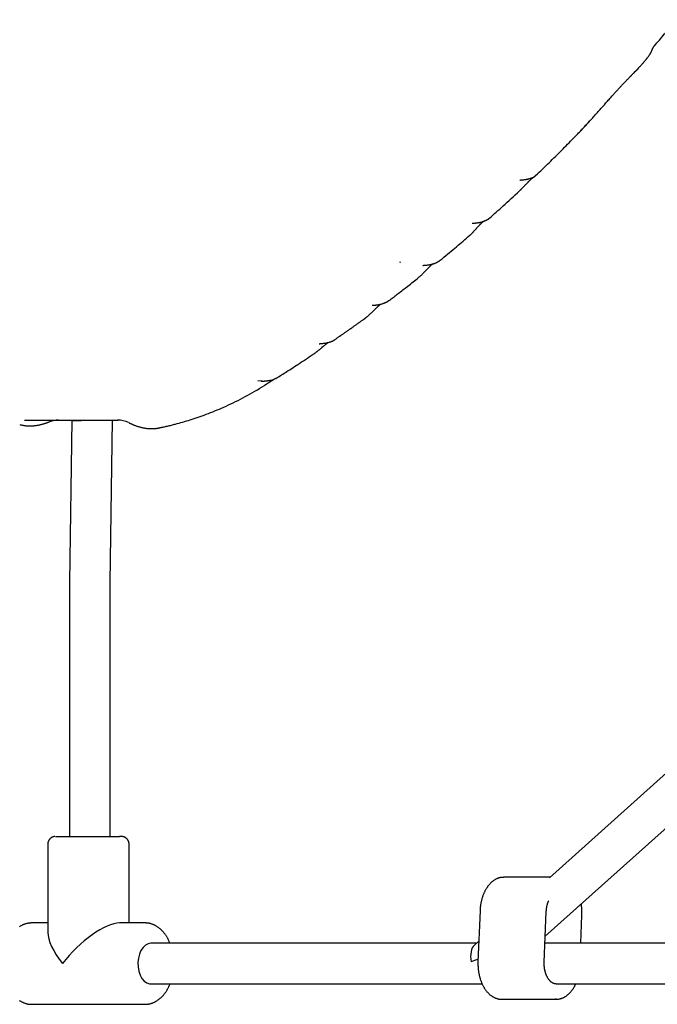
# Model space of a CAD drawing. Extents: x -5279 to 20859, y 4234 to 8642.
# Drawn here: x -891 to -640, y 5310 to 5698 of the extents above; entities that cross this region are included whole.
import ezdxf

# ---------------------------------------------------------------- set-up
doc = ezdxf.new("R2010")
doc.units = 0

msp = doc.modelspace()

# ---------------------------------------------------------------- linework, layer by layer
at = {"color": 7, "linetype": 'Continuous'}
for p, q in [((-647.79, 5678.61, 0), (-647.84, 5678.55, 0)), ((-667.23, 5657.47, 0), (-666.96, 5657.73, 0)), ((-706.39, 5619.62, 0), (-706.2, 5619.76, 0)), ((-713.25, 5617.51, 0), (-713.33, 5617.51, 0)), ((-408.93, 5605.28, 0), (-682.84, 5360.05, 0)), ((-684.52, 5337.07, 0), (-398.26, 5593.36, 0)), ((-795.96, 5555.42, 0), (-797.7, 5555.54, 0)), ((-796.35, 5555.4, 0), (-795.98, 5555.42, 0)), ((-795.99, 5553.11, 0), (-795.05, 5553.69, 0)), ((-870.91, 5540.08, 0), (-871.83, 5476.34, 0)), ((-867.2, 5539.73, 0), (-870.58, 5539.73, 0)), ((-855.83, 5476.22, 0), (-854.91, 5540.08, 0)), ((-871.83, 5476.34, 0), (-871.83, 5376.29, 0)), ((-855.83, 5376.28, 0), (-855.83, 5476.22, 0)), ((-880.36, 5373.28, 0), (-880.37, 5338.58, 0)), ((-848.37, 5342.28, 0), (-848.36, 5373.28, 0)), ((-682.62, 5360.24, 0), (-700.9, 5360.24, 0)), ((-710.2, 5347.1, 0), (-711.01, 5327.14, 0)), ((-684.93, 5326.81, 0), (-684.13, 5346.77, 0)), ((-670.53, 5334.28, 0), (-670.08, 5345.38, 0)), ((-880.37, 5342.28, 0), (-886.67, 5342.28, 0)), ((-842.08, 5342.28, 0), (-852.08, 5342.28, 0)), ((-711.62, 5334.28, 0), (-839.78, 5334.28, 0)), ((-710.69, 5335.11, 0), (-712.41, 5333.57, 0)), ((-403.08, 5334.28, 0), (-684.63, 5334.28, 0)), ((-839.78, 5318.28, 0), (-709.36, 5318.28, 0)), ((-680.19, 5318.28, 0), (-401.42, 5318.28, 0)), ((-886.67, 5310.28, 0), (-842.08, 5310.28, 0)), ((-701.95, 5312.29, 0), (-701.71, 5312.28, 0)), ((-701.71, 5312.28, 0), (-680.19, 5312.28, 0)), ((-680.19, 5312.28, 0), (-680.64, 5312.3, 0))]:
    msp.add_line(p, q, dxfattribs=at)
for points in [[(-641.51, 5687.33), (-641.04, 5687.88), (-640.56, 5688.43), (-640.08, 5688.98), (-639.59, 5689.55), (-639.09, 5690.13), (-638.58, 5690.72), (-638.06, 5691.33), (-637.53, 5691.95), (-636.97, 5692.61), (-636.4, 5693.28), (-635.82, 5693.96), (-635.23, 5694.67), (-634.63, 5695.38), (-634.02, 5696.11), (-633.41, 5696.83), (-632.79, 5697.57)], [(-644.13, 5682.81), (-644.02, 5682.98), (-643.9, 5683.14), (-643.79, 5683.3), (-643.68, 5683.46), (-643.58, 5683.61), (-643.47, 5683.77), (-643.38, 5683.92), (-643.28, 5684.06), (-643.19, 5684.21), (-643.11, 5684.34), (-643.03, 5684.48), (-642.96, 5684.6), (-642.89, 5684.73), (-642.83, 5684.84), (-642.77, 5684.95), (-642.72, 5685.06), (-642.68, 5685.15), (-642.64, 5685.25), (-642.61, 5685.33), (-642.57, 5685.42), (-642.55, 5685.5), (-642.52, 5685.58), (-642.49, 5685.65), (-642.47, 5685.73)], [(-642.44, 5685.7), (-642.41, 5685.8), (-642.37, 5685.89), (-642.34, 5685.99), (-642.3, 5686.08), (-642.27, 5686.17), (-642.23, 5686.26), (-642.19, 5686.34), (-642.15, 5686.43), (-642.11, 5686.51), (-642.07, 5686.58), (-642.02, 5686.66), (-641.98, 5686.73), (-641.94, 5686.79), (-641.89, 5686.85), (-641.85, 5686.91), (-641.81, 5686.96), (-641.77, 5687.01), (-641.73, 5687.06), (-641.69, 5687.1), (-641.66, 5687.14), (-641.62, 5687.18), (-641.59, 5687.22), (-641.56, 5687.26), (-641.52, 5687.29)], [(-647.76, 5678.58), (-647.53, 5678.84), (-647.3, 5679.1), (-647.08, 5679.35), (-646.86, 5679.6), (-646.64, 5679.84), (-646.43, 5680.08), (-646.23, 5680.31), (-646.04, 5680.53), (-645.85, 5680.75), (-645.68, 5680.95), (-645.51, 5681.15), (-645.34, 5681.34), (-645.18, 5681.52), (-645.03, 5681.7), (-644.87, 5681.88), (-644.72, 5682.06)], [(-644.81, 5681.96), (-644.77, 5681.99), (-644.74, 5682.03), (-644.71, 5682.06), (-644.67, 5682.1), (-644.64, 5682.14), (-644.6, 5682.18), (-644.57, 5682.22), (-644.53, 5682.27), (-644.49, 5682.32), (-644.45, 5682.38), (-644.41, 5682.44), (-644.37, 5682.5), (-644.32, 5682.56), (-644.28, 5682.62), (-644.24, 5682.69), (-644.19, 5682.75)], [(-666.98, 5657.75), (-666.6, 5658.16), (-666.22, 5658.58), (-665.85, 5658.99), (-665.48, 5659.4), (-665.11, 5659.81), (-664.74, 5660.22), (-664.37, 5660.62), (-664.01, 5661.03), (-663.65, 5661.43), (-663.3, 5661.83), (-662.94, 5662.23), (-662.6, 5662.62), (-662.26, 5663.01), (-661.92, 5663.39), (-661.26, 5664.14), (-660.94, 5664.5), (-660.62, 5664.86), (-660.31, 5665.21), (-660.01, 5665.56), (-659.71, 5665.89), (-659.42, 5666.22), (-659.14, 5666.54), (-658.86, 5666.84), (-658.6, 5667.14), (-658.34, 5667.43), (-658.09, 5667.71), (-657.84, 5667.99), (-657.6, 5668.25), (-657.36, 5668.52), (-657.13, 5668.77), (-656.9, 5669.03), (-656.67, 5669.28), (-656.45, 5669.52), (-656.23, 5669.77), (-656.01, 5670.01), (-655.79, 5670.25), (-655.57, 5670.48), (-655.36, 5670.71), (-655.15, 5670.94), (-654.94, 5671.16), (-654.74, 5671.38), (-654.54, 5671.6), (-654.34, 5671.81), (-654.14, 5672.02), (-653.95, 5672.22), (-653.76, 5672.43), (-653.57, 5672.62), (-653.39, 5672.81), (-653.21, 5673), (-653.04, 5673.18), (-652.87, 5673.36), (-652.7, 5673.54), (-652.54, 5673.71), (-652.38, 5673.87), (-652.22, 5674.03), (-652.07, 5674.19), (-651.92, 5674.34), (-651.78, 5674.49), (-651.64, 5674.63), (-651.51, 5674.77), (-651.37, 5674.9), (-651.24, 5675.03), (-651.12, 5675.16), (-651, 5675.29), (-650.88, 5675.41), (-650.76, 5675.52), (-650.64, 5675.64), (-650.53, 5675.75), (-650.42, 5675.86), (-650.31, 5675.97), (-650.21, 5676.08), (-650.1, 5676.18), (-650, 5676.28), (-649.9, 5676.38), (-649.8, 5676.48), (-649.7, 5676.58), (-649.15, 5677.13), (-648.98, 5677.29), (-648.9, 5677.37), (-648.83, 5677.45), (-648.76, 5677.52), (-648.63, 5677.64), (-648.57, 5677.7), (-648.51, 5677.76), (-648.46, 5677.81), (-648.4, 5677.87), (-648.35, 5677.92), (-648.3, 5677.97), (-648.25, 5678.02), (-648.2, 5678.08), (-648.15, 5678.13), (-648.1, 5678.19), (-648.05, 5678.24), (-648, 5678.3), (-647.95, 5678.35), (-647.9, 5678.41)], [(-647.9, 5678.41), (-647.88, 5678.43), (-647.86, 5678.46), (-647.84, 5678.48), (-647.82, 5678.5), (-647.8, 5678.52), (-647.79, 5678.53), (-647.78, 5678.55), (-647.77, 5678.56), (-647.77, 5678.57), (-647.77, 5678.57), (-647.78, 5678.57), (-647.79, 5678.57), (-647.8, 5678.57), (-647.81, 5678.56), (-647.82, 5678.56), (-647.84, 5678.55)], [(-673.44, 5650.94), (-673.11, 5651.26), (-672.78, 5651.6), (-672.44, 5651.93), (-672.1, 5652.28), (-671.75, 5652.63), (-671.4, 5653), (-671.03, 5653.38), (-670.65, 5653.78), (-670.25, 5654.2), (-669.84, 5654.63), (-669.43, 5655.08), (-669, 5655.55), (-668.56, 5656.02), (-668.12, 5656.5), (-667.68, 5656.98), (-667.23, 5657.47)], [(-671.47, 5652.96), (-671.21, 5653.22), (-670.95, 5653.49), (-670.69, 5653.76), (-670.42, 5654.03), (-670.16, 5654.3), (-669.89, 5654.58), (-669.61, 5654.87), (-669.33, 5655.17), (-669.05, 5655.47), (-668.76, 5655.78), (-668.46, 5656.1), (-668.17, 5656.42), (-667.87, 5656.75), (-667.56, 5657.08), (-667.26, 5657.41), (-666.95, 5657.75)], [(-688.31, 5636.28), (-687.64, 5636.91), (-686.97, 5637.54), (-686.31, 5638.18), (-685.64, 5638.81), (-684.98, 5639.44), (-684.32, 5640.07), (-683.67, 5640.69), (-683.02, 5641.32), (-682.38, 5641.94), (-681.75, 5642.55), (-681.12, 5643.17), (-680.5, 5643.78), (-679.88, 5644.39), (-679.27, 5645), (-678.67, 5645.6), (-678.07, 5646.2), (-677.48, 5646.8), (-676.89, 5647.4), (-676.31, 5647.99), (-675.73, 5648.58), (-675.16, 5649.17), (-674.59, 5649.76), (-674.02, 5650.35), (-673.45, 5650.94)], [(-694.67, 5630.25), (-694.59, 5630.33), (-694.5, 5630.4), (-694.42, 5630.48), (-694.33, 5630.56), (-694.25, 5630.64), (-694.16, 5630.72), (-694.07, 5630.81), (-693.99, 5630.89), (-693.89, 5630.98), (-693.8, 5631.08), (-693.7, 5631.18), (-693.6, 5631.29), (-693.49, 5631.4), (-693.36, 5631.53), (-693.23, 5631.66), (-693.09, 5631.81), (-692.6, 5632.33), (-692.42, 5632.51), (-692.25, 5632.69), (-692.08, 5632.87), (-691.92, 5633.04), (-691.77, 5633.19), (-691.63, 5633.34), (-691.51, 5633.46), (-691.4, 5633.58), (-691.29, 5633.69), (-691.2, 5633.78), (-691.11, 5633.87), (-691.02, 5633.96), (-690.94, 5634.04), (-690.86, 5634.12), (-690.78, 5634.2), (-690.7, 5634.28), (-690.62, 5634.35), (-690.55, 5634.42), (-690.47, 5634.5), (-690.4, 5634.57), (-690.33, 5634.63), (-690.25, 5634.7), (-690.19, 5634.76), (-690.12, 5634.83), (-690.05, 5634.89), (-689.99, 5634.95), (-689.92, 5635), (-689.86, 5635.05), (-689.8, 5635.11), (-689.75, 5635.16), (-689.69, 5635.2), (-689.64, 5635.25), (-689.59, 5635.29), (-689.54, 5635.33), (-689.49, 5635.37), (-689.44, 5635.41), (-689.4, 5635.44), (-689.36, 5635.47), (-689.32, 5635.5), (-689.28, 5635.53), (-689.25, 5635.56), (-689.21, 5635.59), (-689.18, 5635.61), (-689.15, 5635.63), (-689.13, 5635.65), (-689.1, 5635.67), (-689.08, 5635.68), (-689.06, 5635.7), (-689.04, 5635.71), (-689.02, 5635.72), (-689.01, 5635.73), (-689, 5635.74), (-688.99, 5635.75), (-688.97, 5635.75), (-688.97, 5635.76), (-688.95, 5635.77), (-688.91, 5635.79), (-688.89, 5635.8), (-688.87, 5635.81), (-688.85, 5635.83), (-688.83, 5635.84), (-688.81, 5635.85), (-688.8, 5635.86), (-688.79, 5635.87), (-688.77, 5635.88), (-688.75, 5635.89), (-688.73, 5635.91), (-688.71, 5635.92), (-688.69, 5635.93), (-688.67, 5635.95), (-688.65, 5635.96), (-688.62, 5635.98), (-688.6, 5636), (-688.57, 5636.02), (-688.55, 5636.04), (-688.52, 5636.06), (-688.49, 5636.08), (-688.47, 5636.11), (-688.44, 5636.13), (-688.41, 5636.16), (-688.38, 5636.18), (-688.35, 5636.21), (-688.32, 5636.23), (-688.3, 5636.26)], [(-694.48, 5634.48), (-694.28, 5634.5), (-694.08, 5634.52), (-693.88, 5634.54), (-693.68, 5634.56), (-693.49, 5634.58), (-693.29, 5634.6), (-693.11, 5634.62), (-692.92, 5634.64), (-692.74, 5634.66), (-692.56, 5634.69), (-692.39, 5634.72), (-692.22, 5634.74), (-692.06, 5634.77), (-691.89, 5634.8), (-691.73, 5634.83), (-691.58, 5634.87), (-691.42, 5634.9), (-691.27, 5634.94), (-691.12, 5634.97), (-690.98, 5635.01), (-690.84, 5635.05), (-690.71, 5635.08), (-690.59, 5635.12), (-690.48, 5635.15), (-690.38, 5635.18), (-690.28, 5635.21), (-690.19, 5635.24), (-690.11, 5635.26), (-690.04, 5635.29), (-689.97, 5635.31), (-689.91, 5635.34), (-689.85, 5635.36), (-689.79, 5635.38), (-689.73, 5635.4), (-689.68, 5635.42), (-689.64, 5635.44), (-689.59, 5635.46), (-689.55, 5635.48), (-689.52, 5635.49), (-689.46, 5635.51), (-689.43, 5635.53), (-689.4, 5635.54), (-689.38, 5635.55)], [(-706.35, 5619.64), (-705.73, 5620.19), (-705.09, 5620.75), (-704.46, 5621.31), (-703.81, 5621.89), (-703.15, 5622.47), (-702.47, 5623.08), (-701.78, 5623.7), (-701.06, 5624.35), (-700.32, 5625.03), (-699.55, 5625.73), (-698.77, 5626.45), (-697.97, 5627.18), (-697.16, 5627.94), (-696.33, 5628.7), (-695.51, 5629.47), (-694.67, 5630.24)], [(-712.87, 5617.54), (-712.71, 5617.54), (-712.56, 5617.55), (-712.4, 5617.56), (-712.25, 5617.57), (-712.09, 5617.58), (-711.93, 5617.6), (-711.77, 5617.61), (-711.6, 5617.63), (-711.43, 5617.65), (-711.26, 5617.68), (-711.08, 5617.71), (-710.9, 5617.74), (-710.72, 5617.77), (-710.53, 5617.81), (-710.34, 5617.85), (-710.15, 5617.89), (-709.95, 5617.93), (-709.76, 5617.98), (-709.56, 5618.04), (-709.37, 5618.09), (-709.17, 5618.15), (-708.99, 5618.2), (-708.8, 5618.27), (-708.62, 5618.33), (-708.45, 5618.39), (-708.29, 5618.46), (-708.13, 5618.53), (-707.98, 5618.59), (-707.84, 5618.66), (-707.71, 5618.73), (-707.59, 5618.79), (-707.47, 5618.85), (-707.36, 5618.91), (-707.26, 5618.97), (-707.16, 5619.02), (-707.08, 5619.07), (-706.99, 5619.12), (-706.92, 5619.17), (-706.85, 5619.22), (-706.78, 5619.26), (-706.72, 5619.31), (-706.66, 5619.35), (-706.61, 5619.39), (-706.56, 5619.44), (-706.51, 5619.48), (-706.46, 5619.52), (-706.42, 5619.56), (-706.38, 5619.6)], [(-714.95, 5612.15), (-714.81, 5612.26), (-714.68, 5612.38), (-714.54, 5612.5), (-714.41, 5612.62), (-714.28, 5612.74), (-714.14, 5612.86), (-714.01, 5612.98), (-713.88, 5613.11), (-713.75, 5613.23), (-713.61, 5613.36), (-713.48, 5613.49), (-713.35, 5613.63), (-713.23, 5613.76), (-713.1, 5613.89), (-712.97, 5614.03), (-712.84, 5614.16), (-712.72, 5614.3), (-712.59, 5614.43), (-712.47, 5614.56), (-712.35, 5614.7), (-712.23, 5614.83), (-712.11, 5614.96), (-711.99, 5615.08), (-711.65, 5615.45), (-711.54, 5615.57), (-711.43, 5615.69), (-711.32, 5615.81), (-711.22, 5615.92), (-711.11, 5616.03), (-711.01, 5616.14), (-710.91, 5616.25), (-710.81, 5616.36), (-710.71, 5616.46), (-710.61, 5616.56), (-710.52, 5616.67), (-710.42, 5616.76), (-710.33, 5616.86), (-710.24, 5616.96), (-710.14, 5617.05), (-710.05, 5617.14), (-709.97, 5617.23), (-709.88, 5617.31), (-709.8, 5617.4), (-709.72, 5617.47), (-709.64, 5617.55), (-709.56, 5617.62), (-709.49, 5617.69), (-709.43, 5617.76), (-709.36, 5617.82), (-709.3, 5617.88), (-709.24, 5617.93), (-709.19, 5617.98), (-709.14, 5618.02), (-709.1, 5618.06), (-709.06, 5618.1), (-709.02, 5618.13), (-708.98, 5618.16), (-708.95, 5618.19), (-708.92, 5618.21), (-708.9, 5618.24), (-708.87, 5618.26), (-708.84, 5618.28)], [(-725.9, 5602.94), (-725.17, 5603.55), (-724.43, 5604.15), (-723.7, 5604.75), (-722.98, 5605.35), (-722.26, 5605.95), (-721.55, 5606.54), (-720.84, 5607.12), (-720.15, 5607.7), (-719.48, 5608.27), (-718.81, 5608.84), (-718.15, 5609.39), (-717.5, 5609.95), (-716.86, 5610.5), (-716.22, 5611.05), (-715.59, 5611.59), (-714.95, 5612.14)], [(-714.17, 5612.84), (-714.22, 5612.8), (-714.26, 5612.75), (-714.3, 5612.71), (-714.35, 5612.66), (-714.39, 5612.62), (-714.44, 5612.57), (-714.49, 5612.53), (-714.54, 5612.48), (-714.59, 5612.44), (-714.64, 5612.39), (-714.69, 5612.35), (-714.74, 5612.31), (-714.79, 5612.27), (-714.85, 5612.22), (-714.9, 5612.18), (-714.95, 5612.14)], [(-741.49, 5602.11), (-741.52, 5602.12), (-741.54, 5602.12), (-741.55, 5602.12), (-741.57, 5602.12), (-741.58, 5602.12), (-741.6, 5602.12), (-741.61, 5602.12), (-741.63, 5602.13), (-741.64, 5602.13), (-741.66, 5602.13), (-741.67, 5602.13), (-741.69, 5602.13), (-741.7, 5602.13), (-741.74, 5602.13)], [(-734.93, 5595.7), (-734.76, 5595.83), (-734.59, 5595.97), (-734.43, 5596.11), (-734.26, 5596.26), (-734.1, 5596.4), (-733.94, 5596.54), (-733.78, 5596.68), (-733.62, 5596.82), (-733.46, 5596.97), (-733.31, 5597.11), (-733.16, 5597.26), (-733.01, 5597.4), (-732.87, 5597.55), (-732.72, 5597.69), (-732.58, 5597.83), (-732.44, 5597.97), (-732.31, 5598.11), (-732.18, 5598.24), (-732.05, 5598.38), (-731.92, 5598.51), (-731.79, 5598.64), (-731.67, 5598.76), (-731.43, 5599.01), (-731.32, 5599.13), (-731.2, 5599.25), (-731.09, 5599.36), (-730.98, 5599.48), (-730.87, 5599.59), (-730.76, 5599.7), (-730.65, 5599.81), (-730.55, 5599.91), (-730.45, 5600.02), (-730.34, 5600.12), (-730.24, 5600.22), (-730.15, 5600.31), (-730.05, 5600.41), (-729.96, 5600.5), (-729.87, 5600.59), (-729.78, 5600.67), (-729.7, 5600.75), (-729.62, 5600.83), (-729.54, 5600.9), (-729.47, 5600.97), (-729.4, 5601.04), (-729.33, 5601.1), (-729.26, 5601.16), (-729.2, 5601.21), (-729.15, 5601.27), (-729.09, 5601.31), (-729.04, 5601.36), (-728.99, 5601.4), (-728.95, 5601.44), (-728.9, 5601.48), (-728.86, 5601.52), (-728.81, 5601.55)], [(-732.62, 5600.94), (-732.69, 5600.95), (-732.7, 5600.95)], [(-732.26, 5600.97), (-732.11, 5600.98), (-731.95, 5600.99), (-731.8, 5601), (-731.64, 5601.01), (-731.48, 5601.02), (-731.32, 5601.03), (-731.15, 5601.05), (-730.98, 5601.06), (-730.81, 5601.09), (-730.64, 5601.11), (-730.46, 5601.14), (-730.27, 5601.17), (-730.09, 5601.2), (-729.9, 5601.24), (-729.71, 5601.28), (-729.51, 5601.33), (-729.31, 5601.38), (-729.12, 5601.43), (-728.92, 5601.49), (-728.72, 5601.54), (-728.53, 5601.6), (-728.34, 5601.66), (-728.15, 5601.73), (-727.97, 5601.79), (-727.8, 5601.86), (-727.64, 5601.92), (-727.49, 5601.99), (-727.34, 5602.05), (-727.2, 5602.12), (-727.06, 5602.19), (-726.93, 5602.26), (-726.8, 5602.33), (-726.69, 5602.4), (-726.57, 5602.47), (-726.46, 5602.55), (-726.35, 5602.62), (-726.24, 5602.7), (-726.14, 5602.77), (-726.04, 5602.85), (-725.93, 5602.92)], [(-746.02, 5587.13), (-745.63, 5587.43), (-745.24, 5587.72), (-744.85, 5588.02), (-744.45, 5588.31), (-744.05, 5588.62), (-743.64, 5588.93), (-743.23, 5589.24), (-742.81, 5589.56), (-742.38, 5589.89), (-741.94, 5590.22), (-741.49, 5590.56), (-741.03, 5590.92), (-740.57, 5591.27), (-740.09, 5591.64), (-739.61, 5592.02), (-739.12, 5592.4), (-738.62, 5592.79), (-738.11, 5593.18), (-737.6, 5593.59), (-737.08, 5594), (-736.56, 5594.41), (-736.03, 5594.82), (-735.5, 5595.24), (-734.97, 5595.66)], [(-755.59, 5580.07), (-755.49, 5580.14), (-755.39, 5580.21), (-755.29, 5580.28), (-755.18, 5580.35), (-755.08, 5580.42), (-754.97, 5580.5), (-754.86, 5580.58), (-754.75, 5580.67), (-754.64, 5580.76), (-754.52, 5580.86), (-754.4, 5580.97), (-754.27, 5581.08), (-754.14, 5581.19), (-754.01, 5581.31), (-753.87, 5581.44), (-753.73, 5581.57), (-753.59, 5581.7), (-753.44, 5581.84), (-753.29, 5581.98), (-753.14, 5582.12), (-752.99, 5582.26), (-752.84, 5582.4), (-752.7, 5582.54), (-752.55, 5582.68), (-752.41, 5582.82), (-752.27, 5582.95), (-752.14, 5583.08), (-752.01, 5583.21), (-751.88, 5583.33), (-751.63, 5583.58), (-751.51, 5583.7), (-751.39, 5583.81), (-751.28, 5583.93), (-751.16, 5584.04), (-751.05, 5584.15), (-750.94, 5584.25), (-750.83, 5584.35), (-750.73, 5584.45), (-750.63, 5584.55), (-750.53, 5584.64), (-750.44, 5584.73), (-750.35, 5584.82), (-750.26, 5584.9), (-750.17, 5584.98), (-750.09, 5585.06), (-750.01, 5585.13), (-749.94, 5585.2), (-749.87, 5585.26), (-749.8, 5585.32), (-749.73, 5585.38), (-749.66, 5585.44), (-749.6, 5585.5), (-749.53, 5585.55), (-749.47, 5585.61), (-749.41, 5585.66)], [(-752.2, 5585.28), (-752.05, 5585.29), (-751.89, 5585.3), (-751.73, 5585.31), (-751.57, 5585.31), (-751.42, 5585.32), (-751.25, 5585.34), (-751.09, 5585.35), (-750.92, 5585.37), (-750.75, 5585.39), (-750.58, 5585.41), (-750.41, 5585.44), (-750.23, 5585.47), (-750.05, 5585.51), (-749.86, 5585.54), (-749.68, 5585.59), (-749.49, 5585.63), (-749.29, 5585.68), (-749.1, 5585.73), (-748.91, 5585.78), (-748.71, 5585.84), (-748.52, 5585.9), (-748.34, 5585.96), (-748.16, 5586.02), (-747.98, 5586.08), (-747.82, 5586.14), (-747.66, 5586.2), (-747.51, 5586.27), (-747.36, 5586.33), (-747.23, 5586.39), (-747.1, 5586.46), (-746.97, 5586.52), (-746.85, 5586.59), (-746.74, 5586.65), (-746.63, 5586.72), (-746.53, 5586.78), (-746.43, 5586.85), (-746.33, 5586.92), (-746.24, 5586.98), (-746.14, 5587.05), (-746.05, 5587.12)], [(-767.4, 5571.7), (-767.07, 5571.93), (-766.9, 5572.04), (-766.73, 5572.15), (-766.56, 5572.27), (-766.39, 5572.39), (-766.22, 5572.51), (-766.04, 5572.63), (-765.86, 5572.76), (-765.67, 5572.89), (-765.48, 5573.02), (-765.29, 5573.15), (-765.1, 5573.29), (-764.9, 5573.43), (-764.69, 5573.57), (-764.48, 5573.72), (-764.27, 5573.87), (-764.06, 5574.02), (-763.84, 5574.17), (-763.63, 5574.32), (-763.41, 5574.47), (-763.2, 5574.62), (-762.99, 5574.77), (-762.79, 5574.91), (-762.59, 5575.05), (-762.39, 5575.19), (-762.2, 5575.32), (-762.02, 5575.45), (-761.84, 5575.57), (-761.67, 5575.7), (-761.5, 5575.82), (-761.34, 5575.93), (-761.18, 5576.04), (-761.02, 5576.15), (-760.73, 5576.36), (-760.45, 5576.56), (-760.19, 5576.75), (-759.94, 5576.92), (-759.71, 5577.09), (-759.49, 5577.25), (-759.26, 5577.41), (-759.04, 5577.56), (-758.81, 5577.73), (-758.57, 5577.9), (-758.32, 5578.08), (-758.04, 5578.28), (-757.89, 5578.39), (-757.74, 5578.5), (-757.58, 5578.61), (-757.42, 5578.73), (-757.25, 5578.85), (-757.07, 5578.98), (-756.89, 5579.11), (-756.71, 5579.24), (-756.52, 5579.37), (-756.33, 5579.51), (-755.95, 5579.79), (-755.56, 5580.07)], [(-775.82, 5566.01), (-775.68, 5566.1), (-775.54, 5566.2), (-775.4, 5566.29), (-775.26, 5566.39), (-775.12, 5566.48), (-774.98, 5566.58), (-774.84, 5566.68), (-774.7, 5566.78), (-774.56, 5566.89), (-774.42, 5567), (-774.28, 5567.11), (-774.14, 5567.22), (-774, 5567.33), (-773.86, 5567.44), (-773.73, 5567.56), (-773.59, 5567.67), (-773.45, 5567.78), (-773.31, 5567.9), (-773.18, 5568.01), (-773.04, 5568.12), (-772.91, 5568.24), (-772.78, 5568.35), (-772.65, 5568.45), (-772.53, 5568.56), (-772.16, 5568.87), (-772.04, 5568.97), (-771.93, 5569.07), (-771.81, 5569.16), (-771.7, 5569.26), (-771.59, 5569.35), (-771.49, 5569.44), (-771.38, 5569.52), (-771.28, 5569.61), (-771.18, 5569.69), (-771.08, 5569.77), (-770.99, 5569.84), (-770.9, 5569.92), (-770.81, 5569.98), (-770.73, 5570.05), (-770.66, 5570.11), (-770.58, 5570.17), (-770.51, 5570.22), (-770.45, 5570.27), (-770.39, 5570.32), (-770.34, 5570.36), (-770.28, 5570.4), (-770.24, 5570.44), (-770.2, 5570.47), (-770.16, 5570.5), (-770.12, 5570.52), (-770.09, 5570.55), (-770.06, 5570.57), (-770.03, 5570.59), (-770, 5570.61)], [(-773.1, 5570.16), (-772.88, 5570.17), (-772.66, 5570.19), (-772.45, 5570.21), (-772.23, 5570.23), (-772.02, 5570.25), (-771.8, 5570.27), (-771.59, 5570.29), (-771.38, 5570.32), (-771.17, 5570.35), (-770.97, 5570.38), (-770.77, 5570.42), (-770.57, 5570.45), (-770.38, 5570.5), (-770.19, 5570.54), (-770, 5570.59), (-769.82, 5570.63), (-769.64, 5570.69), (-769.47, 5570.74), (-769.3, 5570.8), (-769.14, 5570.85), (-768.99, 5570.91), (-768.84, 5570.96), (-768.7, 5571.02), (-768.57, 5571.07), (-768.45, 5571.12), (-768.34, 5571.17), (-768.24, 5571.21), (-768.14, 5571.26), (-768.06, 5571.3), (-767.98, 5571.34), (-767.9, 5571.38), (-767.83, 5571.42), (-767.77, 5571.45), (-767.71, 5571.49), (-767.66, 5571.52), (-767.61, 5571.56), (-767.56, 5571.59), (-767.51, 5571.62), (-767.47, 5571.66), (-767.42, 5571.69)], [(-790.65, 5556.42), (-790.2, 5556.7), (-789.74, 5556.98), (-789.28, 5557.27), (-788.81, 5557.56), (-788.34, 5557.85), (-787.84, 5558.16), (-787.34, 5558.48), (-786.81, 5558.81), (-786.27, 5559.16), (-785.7, 5559.52), (-785.12, 5559.89), (-784.51, 5560.28), (-783.88, 5560.69), (-783.23, 5561.11), (-782.57, 5561.54), (-781.88, 5561.99), (-781.17, 5562.46), (-780.44, 5562.94), (-779.7, 5563.42), (-778.94, 5563.92), (-778.18, 5564.43), (-777.4, 5564.94), (-776.62, 5565.45), (-775.84, 5565.97)], [(-795.34, 5555.43), (-795.24, 5555.43), (-795.15, 5555.44), (-795.05, 5555.45), (-794.95, 5555.46), (-794.85, 5555.46), (-794.76, 5555.47), (-794.66, 5555.48), (-794.55, 5555.49), (-794.45, 5555.5), (-794.35, 5555.51), (-794.24, 5555.52), (-794.14, 5555.53), (-794.03, 5555.55), (-793.92, 5555.56), (-793.8, 5555.57), (-793.69, 5555.59), (-793.57, 5555.61), (-793.45, 5555.62), (-793.34, 5555.64), (-793.22, 5555.66), (-793.11, 5555.68), (-793, 5555.7), (-792.9, 5555.71), (-792.8, 5555.73), (-792.71, 5555.75), (-792.63, 5555.76), (-792.55, 5555.77), (-792.49, 5555.79), (-792.42, 5555.8), (-792.37, 5555.81), (-792.31, 5555.82), (-792.26, 5555.83), (-792.22, 5555.84), (-792.18, 5555.85), (-792.11, 5555.87), (-792.03, 5555.88), (-791.96, 5555.9)], [(-790.64, 5556.41), (-790.64, 5556.41), (-790.63, 5556.41), (-790.63, 5556.41), (-790.63, 5556.41), (-790.62, 5556.41), (-790.63, 5556.41), (-790.63, 5556.41), (-790.64, 5556.41), (-790.65, 5556.4), (-790.69, 5556.38), (-790.71, 5556.37), (-790.74, 5556.36), (-790.77, 5556.35), (-790.8, 5556.33), (-790.84, 5556.31), (-790.89, 5556.29), (-790.93, 5556.26), (-790.98, 5556.24), (-791.04, 5556.21), (-791.09, 5556.18), (-791.14, 5556.15), (-791.2, 5556.12), (-791.26, 5556.08), (-791.31, 5556.05), (-791.37, 5556.02), (-791.42, 5555.99), (-791.47, 5555.96), (-791.53, 5555.93), (-791.58, 5555.89), (-791.64, 5555.86), (-791.69, 5555.83), (-791.75, 5555.8), (-791.8, 5555.76), (-791.86, 5555.73), (-791.92, 5555.69), (-791.98, 5555.66), (-792.03, 5555.62), (-792.09, 5555.58), (-792.16, 5555.54), (-792.22, 5555.5), (-792.28, 5555.46), (-792.35, 5555.42), (-792.42, 5555.38), (-792.49, 5555.33), (-792.57, 5555.28), (-792.65, 5555.23), (-792.74, 5555.17), (-792.83, 5555.11), (-792.93, 5555.05), (-793.03, 5554.98), (-793.13, 5554.91), (-793.24, 5554.84), (-793.35, 5554.77), (-793.46, 5554.7), (-793.57, 5554.63), (-793.67, 5554.56), (-793.88, 5554.42), (-793.99, 5554.35), (-794.09, 5554.28), (-794.19, 5554.22), (-794.28, 5554.16), (-794.38, 5554.1), (-794.47, 5554.04), (-794.56, 5553.99), (-794.64, 5553.93), (-794.73, 5553.88), (-794.81, 5553.83), (-794.89, 5553.79), (-794.97, 5553.74), (-795.05, 5553.69)], [(-830.1, 5538.51), (-829.38, 5538.71), (-828.67, 5538.91), (-827.94, 5539.11), (-827.22, 5539.31), (-826.49, 5539.52), (-825.76, 5539.73), (-825.02, 5539.95), (-824.27, 5540.18), (-823.52, 5540.42), (-822.76, 5540.67), (-821.98, 5540.92), (-821.2, 5541.19), (-820.41, 5541.47), (-819.61, 5541.75), (-818.8, 5542.05), (-817.98, 5542.35), (-817.14, 5542.67), (-816.3, 5543), (-815.44, 5543.34), (-814.58, 5543.69), (-813.7, 5544.05), (-812.82, 5544.42), (-811.92, 5544.8), (-811.02, 5545.2), (-810.11, 5545.61), (-809.19, 5546.02), (-808.27, 5546.45), (-807.34, 5546.9), (-806.4, 5547.35), (-805.46, 5547.82), (-804.52, 5548.3), (-803.57, 5548.8), (-802.62, 5549.31), (-801.67, 5549.83), (-800.72, 5550.37), (-799.76, 5550.91), (-798.81, 5551.46), (-797.85, 5552.01), (-796.9, 5552.57), (-795.94, 5553.13)], [(-891.42, 5538.29), (-891.15, 5538.24), (-890.89, 5538.18), (-890.63, 5538.12), (-890.37, 5538.07), (-890.1, 5538.02), (-889.84, 5537.97), (-889.58, 5537.93), (-889.31, 5537.9), (-889.05, 5537.87), (-888.78, 5537.84), (-888.51, 5537.82), (-888.25, 5537.81), (-887.98, 5537.8), (-887.71, 5537.79), (-887.44, 5537.79), (-887.17, 5537.79), (-886.91, 5537.8), (-886.64, 5537.81), (-886.37, 5537.83), (-886.1, 5537.84), (-885.83, 5537.87), (-885.56, 5537.89), (-885.29, 5537.92), (-885.03, 5537.96), (-884.76, 5538), (-884.49, 5538.04), (-884.23, 5538.08), (-883.96, 5538.13), (-883.7, 5538.19), (-883.44, 5538.24), (-883.19, 5538.3), (-882.93, 5538.36), (-882.69, 5538.42), (-882.44, 5538.49), (-882.21, 5538.55), (-881.98, 5538.62), (-881.75, 5538.69), (-881.53, 5538.76), (-881.32, 5538.83), (-881.12, 5538.9), (-880.92, 5538.96), (-880.73, 5539.03), (-880.55, 5539.1), (-880.37, 5539.16), (-880.19, 5539.23), (-880.02, 5539.29), (-879.85, 5539.36), (-879.69, 5539.42)], [(-889.56, 5540.08), (-852.64, 5540.08)], [(-848.5, 5539.08), (-848.34, 5539.01), (-848.18, 5538.93), (-848.03, 5538.85), (-847.87, 5538.78), (-847.7, 5538.7), (-847.53, 5538.62), (-847.36, 5538.55), (-847.19, 5538.47), (-847, 5538.38), (-846.81, 5538.3), (-846.62, 5538.22), (-846.42, 5538.14), (-846.21, 5538.06), (-846, 5537.97), (-845.78, 5537.89), (-845.56, 5537.81), (-845.34, 5537.73), (-845.11, 5537.66), (-844.88, 5537.58), (-844.64, 5537.51), (-844.4, 5537.44), (-844.16, 5537.37), (-843.92, 5537.31), (-843.67, 5537.25), (-843.42, 5537.19), (-843.16, 5537.13), (-842.91, 5537.08), (-842.65, 5537.03), (-842.38, 5536.98), (-842.12, 5536.94), (-841.85, 5536.9), (-841.58, 5536.86), (-841.31, 5536.83), (-841.03, 5536.81), (-840.76, 5536.78), (-840.48, 5536.77), (-840.21, 5536.75), (-839.94, 5536.74), (-839.68, 5536.73), (-839.42, 5536.73), (-839.16, 5536.73), (-838.91, 5536.73), (-838.67, 5536.74), (-838.44, 5536.75), (-838.21, 5536.76), (-837.99, 5536.78), (-837.78, 5536.8), (-837.57, 5536.83), (-837.37, 5536.86), (-837.18, 5536.89), (-836.99, 5536.92), (-836.81, 5536.96), (-836.63, 5537), (-836.45, 5537.04), (-836.28, 5537.08), (-836.11, 5537.12)], [(-836.11, 5537.11), (-835.76, 5537.18), (-835.41, 5537.25), (-835.06, 5537.32), (-834.7, 5537.4), (-834.35, 5537.47), (-833.98, 5537.55), (-833.62, 5537.63), (-833.25, 5537.72), (-832.87, 5537.81), (-832.49, 5537.9), (-832.1, 5538), (-831.7, 5538.1), (-831.31, 5538.21), (-830.91, 5538.31), (-830.51, 5538.42), (-830.11, 5538.53)], [(-877.56, 5376.28), (-877.59, 5376.27), (-877.61, 5376.27), (-877.63, 5376.27), (-877.65, 5376.27), (-877.67, 5376.27), (-877.7, 5376.27), (-877.73, 5376.26), (-877.76, 5376.26), (-877.8, 5376.25), (-877.84, 5376.25), (-877.88, 5376.24), (-877.93, 5376.23), (-877.98, 5376.22), (-878.04, 5376.21), (-878.1, 5376.19), (-878.17, 5376.18), (-878.24, 5376.16), (-878.31, 5376.13), (-878.39, 5376.11), (-878.47, 5376.08), (-878.55, 5376.04), (-878.64, 5376.01), (-878.72, 5375.96), (-878.81, 5375.92), (-878.9, 5375.86), (-878.99, 5375.81), (-879.08, 5375.75), (-879.17, 5375.68), (-879.26, 5375.61), (-879.35, 5375.54), (-879.43, 5375.46), (-879.51, 5375.38), (-879.59, 5375.3), (-879.66, 5375.21), (-879.73, 5375.12), (-879.8, 5375.03), (-879.86, 5374.94), (-879.92, 5374.85), (-879.98, 5374.75), (-880.03, 5374.66), (-880.08, 5374.56), (-880.13, 5374.47), (-880.17, 5374.38), (-880.2, 5374.28), (-880.23, 5374.19), (-880.26, 5374.1), (-880.28, 5374.01), (-880.3, 5373.91), (-880.31, 5373.82), (-880.32, 5373.73), (-880.32, 5373.64), (-880.33, 5373.56), (-880.33, 5373.47), (-880.33, 5373.38), (-880.33, 5373.29)], [(-877.36, 5376.28), (-877.25, 5376.28), (-876.79, 5376.28), (-875.99, 5376.29), (-874.88, 5376.29), (-873.47, 5376.29), (-871.82, 5376.29), (-869.97, 5376.29), (-867.96, 5376.29), (-865.86, 5376.28), (-863.71, 5376.28), (-861.58, 5376.28), (-859.53, 5376.28), (-857.61, 5376.28), (-855.87, 5376.28), (-854.37, 5376.28)], [(-854.37, 5376.28), (-853.14, 5376.28), (-852.14, 5376.28)], [(-848.39, 5373.27), (-848.38, 5373.33), (-848.38, 5373.39), (-848.37, 5373.45), (-848.37, 5373.51), (-848.37, 5373.57), (-848.37, 5373.64), (-848.38, 5373.7), (-848.38, 5373.77), (-848.39, 5373.84), (-848.41, 5373.91), (-848.43, 5373.99), (-848.45, 5374.07), (-848.48, 5374.15), (-848.51, 5374.23), (-848.54, 5374.31), (-848.57, 5374.39), (-848.61, 5374.48), (-848.65, 5374.56), (-848.69, 5374.64), (-848.74, 5374.73), (-848.79, 5374.81), (-848.84, 5374.89), (-848.89, 5374.97), (-848.94, 5375.05), (-848.99, 5375.12), (-849.05, 5375.19), (-849.11, 5375.25), (-849.16, 5375.32), (-849.22, 5375.38), (-849.28, 5375.44), (-849.34, 5375.49), (-849.4, 5375.55), (-849.46, 5375.6), (-849.52, 5375.65), (-849.58, 5375.69), (-849.64, 5375.73), (-849.7, 5375.78), (-849.76, 5375.81), (-849.82, 5375.85), (-849.88, 5375.89), (-849.94, 5375.92), (-850, 5375.95), (-850.05, 5375.98), (-850.11, 5376), (-850.17, 5376.03), (-850.22, 5376.05), (-850.28, 5376.07), (-850.33, 5376.09), (-850.38, 5376.11), (-850.43, 5376.13), (-850.48, 5376.15), (-850.53, 5376.16), (-850.58, 5376.17), (-850.62, 5376.19), (-850.67, 5376.2), (-850.71, 5376.21), (-850.75, 5376.22), (-850.79, 5376.22), (-850.83, 5376.23), (-850.87, 5376.24), (-850.9, 5376.24), (-850.93, 5376.25), (-850.96, 5376.25), (-850.99, 5376.26), (-851.02, 5376.26), (-851.05, 5376.26), (-851.07, 5376.26), (-851.1, 5376.27), (-851.12, 5376.27), (-851.14, 5376.27), (-851.15, 5376.27), (-851.17, 5376.27), (-851.19, 5376.27), (-851.21, 5376.27), (-851.23, 5376.28), (-851.27, 5376.28), (-851.33, 5376.28), (-851.39, 5376.28), (-851.61, 5376.28), (-852.17, 5376.28)], [(-700.78, 5360.22), (-700.95, 5360.22), (-701.11, 5360.22), (-701.28, 5360.21), (-701.44, 5360.2), (-701.61, 5360.19), (-701.77, 5360.17), (-701.94, 5360.15), (-702.1, 5360.13), (-702.27, 5360.1), (-702.43, 5360.06), (-702.6, 5360.02), (-702.77, 5359.97), (-702.93, 5359.92), (-703.1, 5359.86), (-703.26, 5359.79), (-703.43, 5359.73), (-703.6, 5359.65), (-703.76, 5359.58), (-703.93, 5359.5), (-704.09, 5359.41), (-704.25, 5359.32), (-704.41, 5359.22), (-704.58, 5359.13), (-704.73, 5359.02), (-704.89, 5358.91), (-705.05, 5358.8), (-705.21, 5358.68), (-705.36, 5358.56), (-705.51, 5358.43), (-705.66, 5358.3), (-705.81, 5358.17), (-705.96, 5358.03), (-706.1, 5357.89), (-706.25, 5357.74), (-706.39, 5357.59), (-706.53, 5357.43), (-706.67, 5357.27), (-706.8, 5357.11), (-706.94, 5356.94), (-707.07, 5356.77), (-707.2, 5356.6), (-707.33, 5356.42), (-707.45, 5356.23), (-707.58, 5356.05), (-707.7, 5355.86), (-707.82, 5355.67), (-707.93, 5355.47), (-708.05, 5355.27), (-708.16, 5355.07), (-708.27, 5354.86), (-708.37, 5354.65), (-708.47, 5354.44), (-708.57, 5354.22), (-708.67, 5354), (-708.77, 5353.78), (-708.86, 5353.56), (-708.95, 5353.33), (-709.04, 5353.11), (-709.12, 5352.87), (-709.2, 5352.64), (-709.28, 5352.41), (-709.35, 5352.17), (-709.43, 5351.93), (-709.49, 5351.69), (-709.56, 5351.45), (-709.62, 5351.21), (-709.68, 5350.97), (-709.73, 5350.73), (-709.79, 5350.49), (-709.83, 5350.26), (-709.88, 5350.03), (-709.92, 5349.8), (-709.96, 5349.59), (-709.99, 5349.38), (-710.02, 5349.17), (-710.05, 5348.98), (-710.07, 5348.79), (-710.09, 5348.6), (-710.11, 5348.43), (-710.13, 5348.26), (-710.14, 5348.1), (-710.15, 5347.94), (-710.16, 5347.79), (-710.17, 5347.65), (-710.18, 5347.51), (-710.19, 5347.37), (-710.19, 5347.24), (-710.2, 5347.1)], [(-684.13, 5346.77), (-684.12, 5346.9), (-684.11, 5347.04), (-684.1, 5347.17), (-684.09, 5347.31), (-684.08, 5347.45), (-684.07, 5347.59), (-684.05, 5347.73), (-684.04, 5347.87), (-684.02, 5348.02), (-683.99, 5348.17), (-683.97, 5348.33), (-683.94, 5348.48), (-683.92, 5348.64), (-683.89, 5348.79), (-683.85, 5348.94), (-683.82, 5349.1), (-683.79, 5349.25), (-683.75, 5349.4), (-683.71, 5349.54), (-683.67, 5349.68), (-683.63, 5349.82), (-683.59, 5349.95), (-683.55, 5350.07), (-683.51, 5350.19), (-683.47, 5350.3), (-683.43, 5350.41), (-683.39, 5350.51), (-683.34, 5350.61), (-683.3, 5350.7), (-683.26, 5350.79), (-683.21, 5350.88), (-683.17, 5350.96)], [(-670.08, 5345.38), (-670.08, 5345.56), (-670.07, 5345.74), (-670.07, 5345.92), (-670.07, 5346.1), (-670.07, 5346.28), (-670.07, 5346.47), (-670.07, 5346.65), (-670.07, 5346.83), (-670.07, 5347.01), (-670.08, 5347.19), (-670.08, 5347.38), (-670.09, 5347.56), (-670.1, 5347.74), (-670.12, 5347.92), (-670.14, 5348.11), (-670.15, 5348.29), (-670.18, 5348.47), (-670.2, 5348.65), (-670.23, 5348.83), (-670.26, 5349.01), (-670.29, 5349.19), (-670.32, 5349.37), (-670.35, 5349.55), (-670.38, 5349.72)], [(-886.66, 5342.28), (-886.82, 5342.28), (-886.97, 5342.27), (-887.13, 5342.26), (-887.29, 5342.25), (-887.45, 5342.24), (-887.61, 5342.23), (-887.77, 5342.21), (-887.93, 5342.19), (-888.1, 5342.16), (-888.27, 5342.13), (-888.44, 5342.1), (-888.62, 5342.06), (-888.79, 5342.01), (-888.97, 5341.96), (-889.15, 5341.91), (-889.33, 5341.85), (-889.52, 5341.78), (-889.7, 5341.72), (-889.89, 5341.64), (-890.07, 5341.56), (-890.26, 5341.48), (-890.45, 5341.39), (-890.63, 5341.3), (-890.82, 5341.2), (-891, 5341.1), (-891.18, 5340.99), (-891.36, 5340.88), (-891.54, 5340.77)], [(-832.27, 5334.28), (-832.35, 5334.48), (-832.43, 5334.67), (-832.51, 5334.87), (-832.6, 5335.07), (-832.68, 5335.26), (-832.77, 5335.46), (-832.86, 5335.66), (-832.96, 5335.85), (-833.06, 5336.05), (-833.16, 5336.25), (-833.28, 5336.44), (-833.39, 5336.64), (-833.51, 5336.84), (-833.64, 5337.04), (-833.77, 5337.23), (-833.9, 5337.43), (-834.04, 5337.63), (-834.18, 5337.83), (-834.33, 5338.02), (-834.48, 5338.22), (-834.63, 5338.41), (-834.79, 5338.6), (-834.95, 5338.78), (-835.11, 5338.96), (-835.27, 5339.14), (-835.44, 5339.32), (-835.61, 5339.49), (-835.79, 5339.65), (-835.96, 5339.81), (-836.14, 5339.97), (-836.32, 5340.12), (-836.51, 5340.26), (-836.69, 5340.41), (-836.88, 5340.54), (-837.07, 5340.67), (-837.26, 5340.8), (-837.45, 5340.92), (-837.64, 5341.04), (-837.84, 5341.15), (-838.04, 5341.26), (-838.24, 5341.36), (-838.44, 5341.46), (-838.63, 5341.55), (-838.83, 5341.63), (-839.03, 5341.71), (-839.23, 5341.78), (-839.42, 5341.85), (-839.61, 5341.91), (-839.79, 5341.97), (-839.98, 5342.02), (-840.15, 5342.06), (-840.33, 5342.1), (-840.49, 5342.14), (-840.66, 5342.16), (-840.82, 5342.19), (-840.97, 5342.21), (-841.12, 5342.23), (-841.26, 5342.24), (-841.41, 5342.25), (-841.54, 5342.26), (-841.68, 5342.27), (-841.81, 5342.27), (-841.95, 5342.28), (-842.08, 5342.28)], [(-839.78, 5334.28), (-840.88, 5334.09), (-841.92, 5333.54), (-842.87, 5332.65), (-843.68, 5331.46), (-844.3, 5330.03), (-844.71, 5328.42), (-844.89, 5326.72), (-844.83, 5324.99), (-844.53, 5323.32), (-844.01, 5321.79), (-843.3, 5320.48), (-842.42, 5319.43), (-841.41, 5318.7), (-840.33, 5318.33), (-839.78, 5318.28)], [(-711.01, 5327.14), (-711.01, 5326.96), (-711.02, 5326.78), (-711.02, 5326.6), (-711.02, 5326.41), (-711.02, 5326.22), (-711.02, 5326.03), (-711.02, 5325.84), (-711.02, 5325.64), (-711.01, 5325.44), (-711, 5325.23), (-710.99, 5325.01), (-710.98, 5324.8), (-710.96, 5324.57), (-710.94, 5324.34), (-710.92, 5324.11), (-710.89, 5323.87), (-710.86, 5323.63), (-710.83, 5323.39), (-710.79, 5323.14), (-710.75, 5322.89), (-710.71, 5322.64), (-710.66, 5322.39), (-710.61, 5322.14), (-710.56, 5321.89), (-710.5, 5321.64), (-710.44, 5321.39), (-710.38, 5321.14), (-710.32, 5320.9), (-710.25, 5320.65), (-710.18, 5320.41), (-710.1, 5320.17), (-710.03, 5319.94), (-709.94, 5319.7), (-709.86, 5319.47), (-709.78, 5319.24), (-709.69, 5319.01), (-709.59, 5318.79), (-709.5, 5318.56), (-709.4, 5318.34), (-709.3, 5318.13), (-709.2, 5317.91), (-709.09, 5317.7), (-708.98, 5317.49), (-708.87, 5317.29), (-708.76, 5317.08), (-708.64, 5316.88), (-708.52, 5316.69), (-708.4, 5316.5), (-708.27, 5316.31), (-708.15, 5316.12), (-708.02, 5315.94), (-707.88, 5315.76), (-707.75, 5315.59), (-707.61, 5315.42), (-707.47, 5315.25), (-707.33, 5315.09), (-707.19, 5314.93), (-707.04, 5314.77), (-706.9, 5314.62), (-706.75, 5314.48), (-706.59, 5314.33), (-706.44, 5314.19), (-706.29, 5314.06), (-706.13, 5313.93), (-705.97, 5313.81), (-705.81, 5313.69), (-705.65, 5313.57), (-705.48, 5313.46), (-705.32, 5313.35), (-705.15, 5313.25), (-704.98, 5313.16), (-704.81, 5313.07), (-704.64, 5312.98), (-704.47, 5312.9), (-704.3, 5312.83), (-704.13, 5312.76), (-703.97, 5312.7), (-703.8, 5312.64), (-703.65, 5312.58), (-703.5, 5312.53), (-703.35, 5312.49), (-703.21, 5312.45), (-703.08, 5312.41), (-702.96, 5312.38), (-702.84, 5312.35), (-702.74, 5312.33), (-702.63, 5312.31), (-702.54, 5312.3), (-702.45, 5312.29), (-702.37, 5312.28), (-702.3, 5312.28), (-702.23, 5312.28), (-702.16, 5312.28), (-702.1, 5312.28), (-702.04, 5312.28), (-701.98, 5312.29)], [(-680.21, 5318.31), (-680.3, 5318.31), (-680.38, 5318.32), (-680.46, 5318.32), (-680.55, 5318.32), (-680.63, 5318.33), (-680.72, 5318.34), (-680.81, 5318.35), (-680.9, 5318.37), (-680.99, 5318.39), (-681.08, 5318.42), (-681.17, 5318.45), (-681.27, 5318.49), (-681.36, 5318.53), (-681.46, 5318.58), (-681.56, 5318.63), (-681.66, 5318.69), (-681.76, 5318.75), (-681.86, 5318.82), (-681.97, 5318.89), (-682.07, 5318.96), (-682.17, 5319.04), (-682.28, 5319.13), (-682.38, 5319.21), (-682.48, 5319.31), (-682.58, 5319.41), (-682.68, 5319.51), (-682.78, 5319.62), (-682.88, 5319.73), (-682.98, 5319.85), (-683.07, 5319.97), (-683.17, 5320.09), (-683.26, 5320.22), (-683.35, 5320.35), (-683.43, 5320.49), (-683.52, 5320.62), (-683.6, 5320.77), (-683.68, 5320.91), (-683.76, 5321.06), (-683.84, 5321.21), (-683.92, 5321.37), (-683.99, 5321.52), (-684.06, 5321.68), (-684.13, 5321.85), (-684.19, 5322.01), (-684.25, 5322.18), (-684.32, 5322.35), (-684.37, 5322.53), (-684.43, 5322.7), (-684.48, 5322.88), (-684.53, 5323.06), (-684.58, 5323.24), (-684.62, 5323.42), (-684.66, 5323.61), (-684.7, 5323.79), (-684.74, 5323.97), (-684.77, 5324.15), (-684.8, 5324.33), (-684.83, 5324.51), (-684.85, 5324.69), (-684.87, 5324.86), (-684.89, 5325.04), (-684.9, 5325.21), (-684.91, 5325.38), (-684.92, 5325.54), (-684.93, 5325.71), (-684.94, 5325.87), (-684.94, 5326.03), (-684.94, 5326.19), (-684.94, 5326.34), (-684.94, 5326.5), (-684.94, 5326.65), (-684.93, 5326.81)], [(-842.12, 5310.32), (-841.97, 5310.32), (-841.81, 5310.32), (-841.66, 5310.32), (-841.51, 5310.32), (-841.35, 5310.32), (-841.2, 5310.33), (-841.04, 5310.34), (-840.88, 5310.36), (-840.71, 5310.38), (-840.55, 5310.41), (-840.38, 5310.45), (-840.2, 5310.48), (-840.03, 5310.53), (-839.85, 5310.58), (-839.67, 5310.63), (-839.49, 5310.69), (-839.31, 5310.75), (-839.13, 5310.82), (-838.94, 5310.89), (-838.75, 5310.97), (-838.57, 5311.05), (-838.38, 5311.13), (-838.19, 5311.22), (-838.01, 5311.32), (-837.82, 5311.42), (-837.64, 5311.52), (-837.46, 5311.63), (-837.28, 5311.74), (-837.11, 5311.86), (-836.93, 5311.98), (-836.75, 5312.11), (-836.58, 5312.24), (-836.41, 5312.37), (-836.24, 5312.51), (-836.07, 5312.65), (-835.91, 5312.8), (-835.74, 5312.95), (-835.58, 5313.11), (-835.42, 5313.27), (-835.26, 5313.43), (-835.11, 5313.6), (-834.95, 5313.77), (-834.8, 5313.94), (-834.65, 5314.12), (-834.51, 5314.31), (-834.36, 5314.49), (-834.22, 5314.68), (-834.08, 5314.87), (-833.94, 5315.07), (-833.81, 5315.26), (-833.68, 5315.46), (-833.55, 5315.66), (-833.42, 5315.87), (-833.3, 5316.08), (-833.18, 5316.29), (-833.07, 5316.5), (-832.96, 5316.72), (-832.85, 5316.94), (-832.75, 5317.16), (-832.65, 5317.38), (-832.55, 5317.6), (-832.45, 5317.83), (-832.35, 5318.06), (-832.25, 5318.28)], [(-680.69, 5312.32), (-680.61, 5312.31), (-680.53, 5312.3), (-680.45, 5312.28), (-680.37, 5312.27), (-680.28, 5312.27), (-680.19, 5312.26), (-680.1, 5312.26), (-680, 5312.26), (-679.89, 5312.26), (-679.78, 5312.27), (-679.66, 5312.28), (-679.54, 5312.29), (-679.41, 5312.31), (-679.27, 5312.34), (-679.13, 5312.36), (-678.98, 5312.39), (-678.83, 5312.43), (-678.67, 5312.47), (-678.51, 5312.51), (-678.34, 5312.56), (-678.18, 5312.61), (-678.01, 5312.67), (-677.84, 5312.73), (-677.67, 5312.79), (-677.5, 5312.86), (-677.33, 5312.94), (-677.17, 5313.02), (-677, 5313.11), (-676.84, 5313.2), (-676.68, 5313.3), (-676.52, 5313.4), (-676.36, 5313.5), (-676.2, 5313.61), (-676.04, 5313.72), (-675.88, 5313.84), (-675.73, 5313.96), (-675.58, 5314.09), (-675.43, 5314.22), (-675.28, 5314.35), (-675.13, 5314.49), (-674.99, 5314.64), (-674.84, 5314.78), (-674.7, 5314.93), (-674.56, 5315.09), (-674.43, 5315.24), (-674.3, 5315.4), (-674.17, 5315.56), (-674.04, 5315.72), (-673.92, 5315.88), (-673.8, 5316.04), (-673.69, 5316.2), (-673.58, 5316.36), (-673.47, 5316.52), (-673.37, 5316.68), (-673.27, 5316.84), (-673.18, 5317), (-673.09, 5317.16), (-673.01, 5317.32), (-672.93, 5317.48), (-672.85, 5317.64), (-672.77, 5317.8), (-672.7, 5317.96), (-672.63, 5318.12), (-672.55, 5318.28)], [(-891.6, 5311.83), (-891.41, 5311.71), (-891.22, 5311.59), (-891.02, 5311.47), (-890.83, 5311.36), (-890.63, 5311.26), (-890.43, 5311.16), (-890.23, 5311.07), (-890.03, 5310.98), (-889.83, 5310.9), (-889.63, 5310.82), (-889.44, 5310.75), (-889.24, 5310.69), (-889.05, 5310.62), (-888.87, 5310.57), (-888.68, 5310.52), (-888.51, 5310.47), (-888.33, 5310.44), (-888.16, 5310.4), (-888, 5310.37), (-887.84, 5310.35), (-887.69, 5310.33), (-887.54, 5310.32), (-887.39, 5310.31), (-887.25, 5310.31), (-887.11, 5310.3), (-886.97, 5310.31), (-886.84, 5310.31), (-886.7, 5310.32), (-886.57, 5310.32)]]:
    msp.add_lwpolyline(points, dxfattribs=at)
for centre, radius, start, end in [((-713.12, 5621.51, 0), 4, 266.9758, 273.834), ((-732.5, 5604.94, 0), 4, 267.1161, 273.6247), ((-752.43, 5589.25, 0), 4, 267.2614, 273.4113), ((-773.34, 5574.13, 0), 4, 267.1393, 273.5213), ((-795.65, 5559.41, 0), 4, 266.0711, 274.598), ((-876.12, 5530.08, 0), 10, 90, 110.8736), ((-852.86, 5530.08, 0), 10, 64.3346, 89.9729)]:
    msp.add_arc(centre, radius, start, end, dxfattribs=at)
for centre, major_axis, ratio, start_param, end_param in [((-864.37, 5326.28, 0), (15.05, 15.05), 0.361783, 0.347207, 1.917643), ((-864.37, 5326.28, 0), (-15.04, 15.05), 0.361543, 0.346847, 1.223589), ((-708.56, 5326.28, 0), (-2.99, 7.82), 0.565039, 0.212717, 1.274114), ((-708.56, 5326.28, 0), (20.01, 7.65), 0.116854, 1.646868, 1.783513)]:
    msp.add_ellipse(centre, major_axis=major_axis, ratio=ratio, start_param=start_param, end_param=end_param, dxfattribs=at)

doc.saveas('drawing.dxf')
